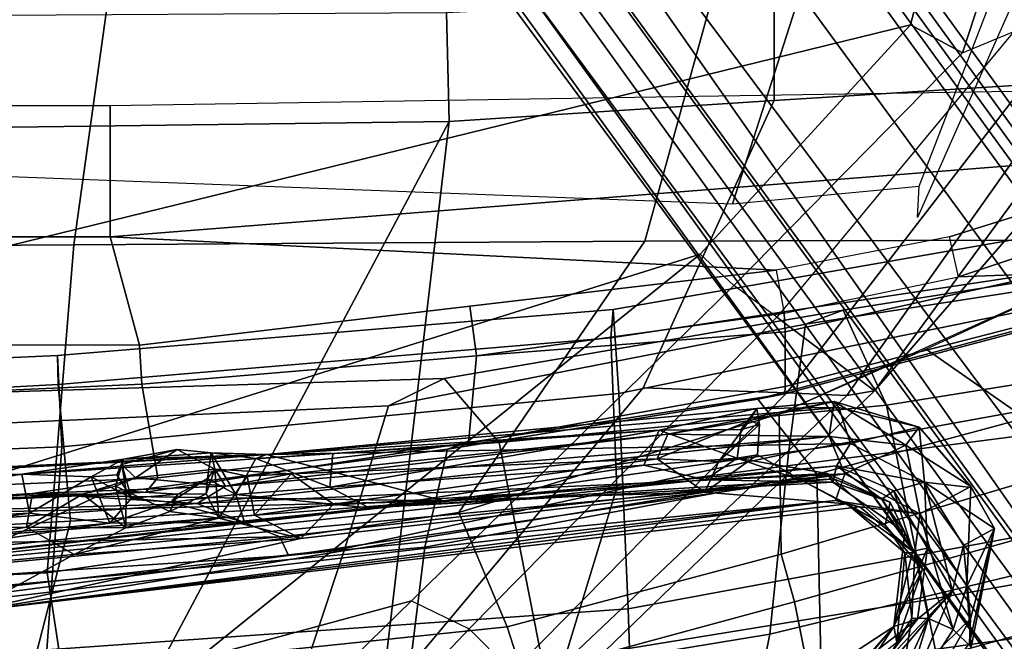
# Model space of a CAD drawing. Units: inches. Extents: x -2 to 180, y -6 to 122.
# Drawn here: x 27 to 29, y 15 to 17 of the extents above; entities that cross this region are included whole.
import ezdxf

# ---------------------------------------------------------------- set-up
doc = ezdxf.new("R2010")
doc.units = ezdxf.units.IN
doc.header["$MEASUREMENT"] = 0
for name, color, linetype in [('SEAT-BACK', 5, 'Continuous'), ('SEAT-BASE', 5, 'Continuous'), ('SEAT-FABRIC', 5, 'Continuous'), ('SEAT-FRAME', 5, 'Continuous'), ('SEAT-LUMBAR', 5, 'Continuous')]:
    doc.layers.add(name, color=color, linetype=linetype)

# ---------------------------------------------------------------- blocks, each defined once
blk = doc.blocks.new('1sayl_suspmidbck_arms_1t')
at = {"layer": 'SEAT-BACK'}
for points in [[(-6.547, -1.5227, 23.6633), (-6.6301, 0, 23.7047), (-7.1192, 0, 25.5204), (-7.1031, -1.3788, 25.6435)], [(-6.8893, -1.4598, 17.887), (-6.8996, 0, 17.9407), (-6.408, -0.0001, 19.0084), (-6.3493, -1.4996, 19.0682)], [(-6.1837, -1.4897, 21.9472), (-6.2625, 0, 22.0612), (-6.6301, 0, 23.7047), (-6.547, -1.5227, 23.6633)], [(-6.3493, -1.4996, 19.0682), (-6.408, -0.0001, 19.0084), (-6.1743, 0, 20.3724), (-6.1067, -1.4878, 20.3594)], [(-6.1067, -1.4878, 20.3594), (-6.1743, 0, 20.3724), (-6.2625, 0, 22.0612), (-6.1837, -1.4897, 21.9472)], [(-6.338, -2.6641, 19.0524), (-6.4447, -1.0716, 19.0816), (-6.9817, -1.0793, 17.9231), (-6.9236, -2.7787, 17.9511)], [(-6.2406, -2.3691, 21.8354), (-6.6204, -2.2528, 23.5524), (-6.7434, -1.1577, 23.6762), (-6.2989, -1.0639, 21.9577)], [(-6.338, -2.6641, 19.0524), (-6.1673, -2.5174, 20.3064), (-6.2118, -1.0655, 20.3656), (-6.4447, -1.0716, 19.0816)], [(-6.2406, -2.3691, 21.8354), (-6.2989, -1.0639, 21.9577), (-6.2118, -1.0655, 20.3656), (-6.1673, -2.5174, 20.3064)], [(-7.0583, -2.1078, 25.1012), (-7.0882, -1.179, 25.2407), (-6.7434, -1.1577, 23.6762), (-6.6204, -2.2528, 23.5524)], [(-7.7306, -1.3819, 16.7128), (-6.8893, -1.4598, 17.887), (-6.7802, -3.0069, 17.8719), (-7.5926, -3.0348, 16.7213)], [(-6.547, -1.5227, 23.6633), (-7.1031, -1.3788, 25.6435), (-7.0305, -2.802, 25.796), (-6.4584, -2.9769, 23.8346)], [(-6.8893, -1.4598, 17.887), (-6.3493, -1.4996, 19.0682), (-6.2072, -2.9826, 19.148), (-6.7802, -3.0069, 17.8719)], [(-6.1837, -1.4897, 21.9472), (-6.547, -1.5227, 23.6633), (-6.4584, -2.9769, 23.8346), (-6.0592, -2.9609, 21.9389)], [(-6.3493, -1.4996, 19.0682), (-6.1067, -1.4878, 20.3594), (-5.9846, -2.9668, 20.4061), (-6.2072, -2.9826, 19.148)], [(-6.1067, -1.4878, 20.3594), (-6.1837, -1.4897, 21.9472), (-6.0592, -2.9609, 21.9389), (-5.9846, -2.9668, 20.4061)], [(-7.0583, -2.1078, 25.1012), (-6.8481, -3.384, 24.7926), (-7.1893, -3.3157, 26.3415), (-7.5121, -2.0673, 26.6242)], [(-7.0583, -2.1078, 25.1012), (-6.6204, -2.2528, 23.5524), (-6.3665, -3.4338, 23.3391), (-6.8481, -3.384, 24.7926)], [(-6.2406, -2.3691, 21.8354), (-6.0233, -3.4793, 21.6585), (-6.3665, -3.4338, 23.3391), (-6.6204, -2.2528, 23.5524)], [(-6.2406, -2.3691, 21.8354), (-6.1673, -2.5174, 20.3064), (-5.9862, -3.5797, 20.2294), (-6.0233, -3.4793, 21.6585)], [(-6.338, -2.6641, 19.0524), (-6.239, -3.6947, 19.0127), (-5.9862, -3.5797, 20.2294), (-6.1673, -2.5174, 20.3064)], [(-6.338, -2.6641, 19.0524), (-6.9236, -2.7787, 17.9511), (-6.7574, -3.7982, 17.9229), (-6.239, -3.6947, 19.0127)], [(-7.1562, -4.2118, 26.8103), (-6.8067, -4.4084, 25.783), (-7.0305, -2.802, 25.796), (-7.3234, -2.7108, 26.7404)], [(-7.72, -2.7905, 16.8169), (-7.527, -3.9516, 16.8343), (-6.7574, -3.7982, 17.9229), (-6.9236, -2.7787, 17.9511)], [(-6.2633, -4.4895, 23.9717), (-6.4584, -2.9769, 23.8346), (-7.0305, -2.802, 25.796), (-6.8067, -4.4084, 25.783)], [(-5.8112, -4.6121, 22.0401), (-6.0592, -2.9609, 21.9389), (-6.4584, -2.9769, 23.8346), (-6.2633, -4.4895, 23.9717)], [(-5.6877, -4.6671, 20.5285), (-5.9846, -2.9668, 20.4061), (-6.0592, -2.9609, 21.9389), (-5.8112, -4.6121, 22.0401)], [(-6.473, -4.6698, 17.981), (-6.7802, -3.0069, 17.8719), (-6.2072, -2.9826, 19.148), (-5.8697, -4.6378, 19.3581)], [(-5.8697, -4.6378, 19.3581), (-6.2072, -2.9826, 19.148), (-5.9846, -2.9668, 20.4061), (-5.6877, -4.6671, 20.5285)], [(-7.2562, -4.8056, 16.7516), (-7.5926, -3.0348, 16.7213), (-6.7802, -3.0069, 17.8719), (-6.473, -4.6698, 17.981)], [(-7.1893, -3.3157, 26.3415), (-6.8481, -3.384, 24.7926), (-6.4753, -4.9293, 24.4446), (-6.9006, -4.6839, 25.984)], [(-6.8481, -3.384, 24.7926), (-6.3665, -3.4338, 23.3391), (-6.0795, -5.0113, 22.9913), (-6.4753, -4.9293, 24.4446)], [(-6.0233, -3.4793, 21.6585), (-5.7783, -5.0629, 21.4573), (-6.0795, -5.0113, 22.9913), (-6.3665, -3.4338, 23.3391)], [(-6.0233, -3.4793, 21.6585), (-5.9862, -3.5797, 20.2294), (-5.7468, -5.0903, 20.0819), (-5.7783, -5.0629, 21.4573)], [(-5.9862, -3.5797, 20.2294), (-6.239, -3.6947, 19.0127), (-6.0082, -5.1334, 18.9682), (-5.7468, -5.0903, 20.0819)], [(-6.7574, -3.7982, 17.9229), (-6.5077, -5.2038, 17.9194), (-6.0082, -5.1334, 18.9682), (-6.239, -3.6947, 19.0127)], [(-6.7574, -3.7982, 17.9229), (-7.527, -3.9516, 16.8343), (-7.2205, -5.2796, 16.8563), (-6.5077, -5.2038, 17.9194)]]:
    blk.add_3dface(points, dxfattribs=at)
at = {"layer": 'SEAT-BASE'}
for points in [[(-8.966, -5.4945, 4.1197), (-1.9206, -0.2973, 6.4002), (-1.791, -0.2705, 6.0974), (-8.9097, -5.5273, 3.9962)], [(-8.8406, -5.5953, 3.9214), (-8.9097, -5.5273, 3.9962), (-1.791, -0.2705, 6.0974), (-1.6628, -0.3513, 5.9333)], [(-8.966, -5.4945, 4.1197), (-9.0193, -5.5001, 4.308), (-2.0053, -0.4149, 6.7636), (-1.9206, -0.2973, 6.4002)], [(-8.8406, -5.5953, 3.9214), (-1.6628, -0.3513, 5.9333), (-1.6127, -0.4028, 5.9064), (-8.8012, -5.6323, 3.9258)], [(-9.0162, -5.5395, 4.4355), (-2.017, -0.4882, 6.9061), (-2.0053, -0.4149, 6.7636), (-9.0193, -5.5001, 4.308)], [(-1.6127, -0.4028, 5.9064), (-1.487, -0.5117, 5.915), (-8.8012, -5.6323, 3.9258), (-1.6127, -0.4028, 5.9064)], [(-9.0162, -5.5395, 4.4355), (-8.9911, -5.6163, 4.5522), (-2.0071, -0.583, 7.0284), (-2.017, -0.4882, 6.9061)], [(-1.487, -0.5117, 5.915), (-1.0549, -0.6891, 5.9789), (-8.2044, -5.8891, 4.0182), (-8.8012, -5.6323, 3.9258)], [(-8.9243, -5.7463, 4.6671), (-1.9778, -0.6656, 7.0948), (-2.0071, -0.583, 7.0284), (-8.9911, -5.6163, 4.5522)], [(-8.9243, -5.7463, 4.6671), (-8.8248, -5.913, 4.7361), (-1.9335, -0.7693, 7.1618), (-1.9778, -0.6656, 7.0948)], [(-8.1797, -5.9101, 3.9883), (-8.2044, -5.8891, 4.0182), (-1.0549, -0.6891, 5.9789), (-1.0302, -0.7101, 5.949)], [(-1.0302, -0.7101, 5.949), (-0.9937, -0.7603, 5.949), (-8.1485, -5.9531, 3.9883), (-8.1797, -5.9101, 3.9883)], [(-8.7151, -6.0813, 4.7875), (-1.7934, -1.0111, 7.2363), (-1.9335, -0.7693, 7.1618), (-8.8248, -5.913, 4.7361)], [(-0.9814, -0.7903, 5.9789), (-8.1362, -5.983, 4.0182), (-8.1485, -5.9531, 3.9883), (-0.9937, -0.7603, 5.949)], [(-8.1362, -5.983, 4.0182), (-0.9814, -0.7903, 5.9789), (-0.9462, -1.2561, 5.915), (-8.0763, -6.63, 3.9258)], [(-8.7151, -6.0813, 4.7875), (-8.5981, -6.2469, 4.8004), (-1.6626, -1.208, 7.2625), (-1.7934, -1.0111, 7.2363)], [(-1.6626, -1.208, 7.2625), (-8.5981, -6.2469, 4.8004), (-8.4768, -6.4093, 4.7875), (-1.5158, -1.3932, 7.2363)], [(-8.0763, -6.63, 3.9258), (-0.9462, -1.2561, 5.915), (-0.8814, -1.4093, 5.9064)], [(-1.3291, -1.6011, 7.1618), (-1.5158, -1.3932, 7.2363), (-8.4768, -6.4093, 4.7875), (-8.3506, -6.5656, 4.7361)], [(-0.8814, -1.4093, 5.9064), (-0.8479, -1.4729, 5.9333), (-8.0534, -6.6788, 3.9214), (-8.0763, -6.63, 3.9258)], [(-0.8108, -1.6198, 6.0974), (-8.01, -6.7656, 3.9962), (-8.0534, -6.6788, 3.9214), (-0.8479, -1.4729, 5.9333)], [(-1.3291, -1.6011, 7.1618), (-8.3506, -6.5656, 4.7361), (-8.2228, -6.7118, 4.6671), (-1.2442, -1.6753, 7.0948)], [(-0.8108, -1.6198, 6.0974), (-0.8762, -1.7347, 6.4002), (-7.9962, -6.8292, 4.1197), (-8.01, -6.7656, 3.9962)], [(-1.1747, -1.7287, 7.0284), (-1.2442, -1.6753, 7.0948), (-8.2228, -6.7118, 4.6671), (-8.1199, -6.8155, 4.5522)], [(-1.1747, -1.7287, 7.0284), (-8.1199, -6.8155, 4.5522), (-8.0546, -6.8632, 4.4355), (-1.0876, -1.7674, 6.9061)], [(-1.0143, -1.7789, 6.7636), (-8.018, -6.8783, 4.308), (-7.9962, -6.8292, 4.1197), (-0.8762, -1.7347, 6.4002)], [(-1.0143, -1.7789, 6.7636), (-1.0876, -1.7674, 6.9061), (-8.0546, -6.8632, 4.4355), (-8.018, -6.8783, 4.308)]]:
    blk.add_3dface(points, dxfattribs=at)
at = {"layer": 'SEAT-FABRIC'}
for points in [[(-6.7572, 0, 16.4269), (-7.0448, 0, 16.2827), (-6.9519, -1.5011, 16.3377), (-6.6848, -1.4604, 16.4832)], [(-6.7748, 0, 15.3564), (-6.5504, 0, 15.3539), (-6.477, -1.6027, 15.3943), (-6.7481, -1.0223, 15.3479)], [(-5.8223, 0, 16.6254), (-6.7572, 0, 16.4269), (-6.6848, -1.4604, 16.4832), (-5.8125, -1.5318, 16.706)], [(-5.8125, -1.5318, 16.706), (-4.8185, -1.6704, 16.9013), (-4.8274, 0, 16.8145), (-5.8223, 0, 16.6254)], [(-7.1741, -2.397, 15.7739), (-7.272, -1.1682, 15.7063), (-6.7481, -1.0223, 15.3479), (-6.6162, -2.4661, 15.4357)], [(-6.6162, -2.4661, 15.4357), (-6.7481, -1.0223, 15.3479), (-6.477, -1.6027, 15.3943), (-6.3558, -2.5259, 15.4618)], [(-7.1203, -1.4257, 16.2111), (-6.9581, -2.7269, 16.3448), (-6.8287, -2.6854, 16.4559), (-6.9519, -1.5011, 16.3377)], [(-6.524, -2.5561, 16.6253), (-6.6848, -1.4604, 16.4832), (-6.9519, -1.5011, 16.3377), (-6.8287, -2.6854, 16.4559)], [(-5.8022, -3.0514, 16.8946), (-5.8125, -1.5318, 16.706), (-6.6848, -1.4604, 16.4832), (-6.524, -2.5561, 16.6253)], [(-5.8022, -3.0514, 16.8946), (-4.8137, -3.3248, 17.1404), (-4.8185, -1.6704, 16.9013), (-5.8125, -1.5318, 16.706)], [(-6.4223, -3.509, 15.5638), (-6.994, -3.522, 15.9366), (-7.1741, -2.397, 15.7739), (-6.6162, -2.4661, 15.4357)], [(-6.6162, -2.4661, 15.4357), (-6.3558, -2.5259, 15.4618), (-6.2227, -3.352, 15.5358), (-6.4223, -3.509, 15.5638)], [(-6.9581, -2.7269, 16.3448), (-7.2087, -2.5673, 15.9755), (-7.0466, -3.5069, 16.106), (-6.762, -3.4502, 16.5067)], [(-6.524, -2.5561, 16.6253), (-6.8287, -2.6854, 16.4559), (-6.6348, -3.4147, 16.632), (-6.262, -3.409, 16.8299)], [(-5.8022, -3.0514, 16.8946), (-6.524, -2.5561, 16.6253), (-6.262, -3.409, 16.8299), (-5.7986, -4.4328, 17.1607)], [(-6.762, -3.4502, 16.5067), (-6.6348, -3.4147, 16.632), (-6.8287, -2.6854, 16.4559), (-6.9581, -2.7269, 16.3448)], [(-4.8128, -4.9576, 17.499), (-4.8137, -3.3248, 17.1404), (-5.8022, -3.0514, 16.8946), (-5.7986, -4.4328, 17.1607)], [(-6.1763, -4.4228, 15.7121), (-6.4223, -3.509, 15.5638), (-6.2227, -3.352, 15.5358), (-6.0008, -4.1842, 15.6561)], [(-6.762, -3.4502, 16.5067), (-6.5111, -4.3437, 16.7065), (-6.3922, -4.2342, 16.8279), (-6.6348, -3.4147, 16.632)], [(-6.09, -3.8005, 16.9543), (-6.262, -3.409, 16.8299), (-6.6348, -3.4147, 16.632), (-6.3922, -4.2342, 16.8279)], [(-6.762, -3.4502, 16.5067), (-7.0466, -3.5069, 16.106), (-6.7476, -4.5248, 16.3348), (-6.5111, -4.3437, 16.7065)], [(-6.7745, -4.5586, 16.2311), (-6.7476, -4.5248, 16.3348), (-7.0466, -3.5069, 16.106), (-7.0432, -3.5194, 16.0134)], [(-6.1763, -4.4228, 15.7121), (-6.7097, -4.5573, 16.1469), (-6.994, -3.522, 15.9366), (-6.4223, -3.509, 15.5638)], [(-6.7745, -4.5586, 16.2311), (-7.0432, -3.5194, 16.0134), (-6.994, -3.522, 15.9366), (-6.7097, -4.5573, 16.1469)], [(-5.9281, -4.9162, 17.1725), (-5.7986, -4.4328, 17.1607), (-6.09, -3.8005, 16.9543), (-6.3922, -4.2342, 16.8279)]]:
    blk.add_3dface(points, dxfattribs=at)
at = {"layer": 'SEAT-FRAME'}
for points in [[(-7.1464, 0, 12.0978), (-5.5166, 0, 11.7224), (-5.4836, -2.5309, 11.7281), (-7.2865, -1.5715, 12.1541)], [(-5.8368, -3.1992, 13.8267), (-5.227, -3.7584, 13.9217), (-6.1473, 0, 13.7877), (-6.8388, 0, 13.7655)], [(-6.5409, 0, 15.2152), (-6.4704, -1.7228, 15.249), (-6.477, -1.6027, 15.3943), (-6.5504, 0, 15.3539)], [(-6.4704, -1.7228, 15.249), (-6.5409, 0, 15.2152), (-6.5102, 0, 15.1581), (-6.4316, -1.755, 15.206)], [(-6.2602, 0, 15.0212), (-6.0786, 0, 14.9764), (-6.0793, -1.7066, 14.9764), (-6.1831, -1.7129, 15.0161)], [(-4.4666, -3.9584, 14.0666), (-4.8868, 0, 13.988), (-6.1473, 0, 13.7877), (-5.227, -3.7584, 13.9217)], [(-6.0786, 0, 14.9764), (-5.7906, 0, 14.9764), (-5.7906, -1.6279, 14.9764), (-6.0793, -1.7066, 14.9764)], [(-5.4412, 0, 14.959), (-5.4412, -1.6279, 14.959), (-5.7906, -1.6279, 14.9764), (-5.7906, 0, 14.9764)], [(-2.9133, 0, 11.8446), (-5.579, 0, 11.9938), (-5.7028, -3.2846, 12.0256), (-4.6093, -3.6362, 11.8856)], [(-5.4836, -2.5309, 11.7281), (-5.5166, 0, 11.7224), (-5.2087, 0, 11.6004), (-5.1938, -2.5238, 11.6126)], [(-6.8388, 0, 13.7655), (-7.6406, -1.3587, 13.7657), (-6.9137, -1.8613, 13.7653), (-5.8368, -3.1992, 13.8267)], [(-6.2602, 0, 15.0212), (-6.1831, -1.7129, 15.0161), (-6.4316, -1.755, 15.206), (-6.5102, 0, 15.1581)], [(-5.4836, -2.5309, 11.7281), (-7.0262, -2.3498, 12.1432), (-7.2865, -1.5715, 12.1541)], [(-6.3389, -2.5774, 15.3202), (-6.3558, -2.5259, 15.4618), (-6.477, -1.6027, 15.3943), (-6.4704, -1.7228, 15.249)], [(-5.9756, -2.5854, 14.9764), (-6.0793, -1.7066, 14.9764), (-5.7906, -1.6279, 14.9764), (-5.8793, -3.4011, 14.9764)], [(-5.7906, -3.8622, 14.9764), (-5.8793, -3.4011, 14.9764), (-5.7906, -1.6279, 14.9764), (-5.5548, -4.6184, 14.9674)], [(-5.3907, -4.8126, 14.9488), (-5.5548, -4.6184, 14.9674), (-5.7906, -1.6279, 14.9764), (-5.4412, -1.6279, 14.959)], [(-6.4704, -1.7228, 15.249), (-6.4316, -1.755, 15.206), (-6.3401, -2.5825, 15.2588), (-6.3389, -2.5774, 15.3202)], [(-6.1075, -2.6035, 15.0316), (-6.3401, -2.5825, 15.2588), (-6.4316, -1.755, 15.206), (-6.1831, -1.7129, 15.0161)], [(-6.1075, -2.6035, 15.0316), (-6.1831, -1.7129, 15.0161), (-6.0793, -1.7066, 14.9764), (-5.9756, -2.5854, 14.9764)], [(-7.0904, -2.0917, 13.7129), (-6.7592, -2.4303, 13.7321), (-6.9137, -1.8613, 13.7653), (-7.0904, -2.0917, 13.7129)], [(-6.7592, -2.4303, 13.7321), (-5.9204, -3.2881, 13.7806), (-5.8368, -3.1992, 13.8267), (-6.9137, -1.8613, 13.7653)], [(-7.8859, -1.9764, 12.8642), (-7.042, -2.7906, 12.5511), (-6.8335, -2.5838, 13.513), (-7.2153, -2.2234, 13.4981)], [(-6.8335, -2.5838, 13.513), (-7.2153, -2.2234, 13.4981), (-7.0904, -2.0917, 13.7129), (-6.7592, -2.4303, 13.7321)], [(-7.0262, -2.3498, 12.1432), (-6.1928, -3.0473, 11.8938), (-6.2055, -3.4294, 12.0089), (-7.0292, -2.6195, 12.2728)], [(-5.4836, -2.5309, 11.7281), (-5.4282, -3.3957, 11.7452), (-6.1928, -3.0473, 11.8938), (-7.0262, -2.3498, 12.1432)], [(-6.7592, -2.4303, 13.7321), (-6.8335, -2.5838, 13.513), (-6.0046, -3.4029, 13.5847), (-5.9204, -3.2881, 13.7806)], [(-6.3389, -2.5774, 15.3202), (-6.2086, -3.4239, 15.3908), (-6.2227, -3.352, 15.5358), (-6.3558, -2.5259, 15.4618)], [(-5.4282, -3.3957, 11.7452), (-5.4836, -2.5309, 11.7281), (-5.1938, -2.5238, 11.6126), (-5.1496, -3.3959, 11.6155)], [(-6.2006, -3.663, 12.3186), (-6.0046, -3.4029, 13.5847), (-6.8335, -2.5838, 13.513), (-7.042, -2.7906, 12.5511)], [(-6.2086, -3.4239, 15.3908), (-6.3389, -2.5774, 15.3202), (-6.3401, -2.5825, 15.2588), (-6.1887, -3.4252, 15.3448)], [(-6.1075, -2.6035, 15.0316), (-6.0436, -3.4253, 15.1377), (-6.1887, -3.4252, 15.3448), (-6.3401, -2.5825, 15.2588)], [(-6.1075, -2.6035, 15.0316), (-5.9756, -2.5854, 14.9764), (-5.8793, -3.4011, 14.9764), (-5.9938, -3.4228, 15.0457)], [(-6.2126, -3.5893, 12.1305), (-7.0316, -2.7242, 12.3845), (-7.0292, -2.6195, 12.2728), (-6.2055, -3.4294, 12.0089)], [(-6.1075, -2.6035, 15.0316), (-5.9938, -3.4228, 15.0457), (-6.0436, -3.4253, 15.1377)], [(-7.0316, -2.7242, 12.3845), (-6.2126, -3.5893, 12.1305), (-6.2006, -3.663, 12.3186), (-7.042, -2.7906, 12.5511)], [(-5.4282, -3.3957, 11.7452), (-5.3868, -4.0619, 11.8719), (-6.2055, -3.4294, 12.0089), (-6.1928, -3.0473, 11.8938)], [(-5.227, -3.7584, 13.9217), (-5.8368, -3.1992, 13.8267), (-5.9204, -3.2881, 13.7806), (-5.3013, -3.8974, 13.8272)], [(-5.9204, -3.2881, 13.7806), (-5.3013, -3.8974, 13.8272), (-5.2442, -4.0341, 13.6935), (-6.0046, -3.4029, 13.5847)], [(-4.6093, -3.6362, 11.8856), (-5.7028, -3.2846, 12.0256), (-5.6562, -3.7816, 12.1513), (-4.5964, -4.1916, 12.0147)], [(-5.9976, -4.2189, 15.5094), (-6.0008, -4.1842, 15.6561), (-6.2227, -3.352, 15.5358), (-6.2086, -3.4239, 15.3908)], [(-6.2006, -3.663, 12.3186), (-5.7097, -4.0897, 12.2168), (-5.2442, -4.0341, 13.6935), (-6.0046, -3.4029, 13.5847)], [(-5.8793, -3.4011, 14.9764), (-5.9938, -3.4228, 15.0457), (-5.897, -3.8862, 15.0444), (-5.7906, -3.8622, 14.9764)], [(-5.4282, -3.3957, 11.7452), (-5.1496, -3.3959, 11.6155), (-5.0807, -4.2127, 11.6928), (-5.3868, -4.0619, 11.8719)], [(-6.2126, -3.5893, 12.1305), (-6.2055, -3.4294, 12.0089), (-5.3868, -4.0619, 11.8719), (-5.3589, -4.1941, 11.9722)], [(-6.2086, -3.4239, 15.3908), (-6.1887, -3.4252, 15.3448), (-5.9962, -4.1728, 15.4555), (-5.9976, -4.2189, 15.5094)], [(-5.8886, -4.1267, 15.2394), (-5.9962, -4.1728, 15.4555), (-6.1887, -3.4252, 15.3448), (-6.0436, -3.4253, 15.1377)], [(-5.897, -3.8862, 15.0444), (-5.8886, -4.1267, 15.2394), (-6.0436, -3.4253, 15.1377), (-5.9938, -3.4228, 15.0457)], [(-5.3589, -4.1941, 11.9722), (-5.3143, -4.312, 12.0842), (-6.2006, -3.663, 12.3186), (-6.2126, -3.5893, 12.1305)], [(-5.7097, -4.0897, 12.2168), (-5.7097, -4.0897, 12.2168), (-6.2006, -3.663, 12.3186), (-5.3143, -4.312, 12.0842)], [(-4.4778, -4.1669, 13.9952), (-4.4666, -3.9584, 14.0666), (-5.227, -3.7584, 13.9217), (-5.3013, -3.8974, 13.8272)], [(-5.6562, -3.7816, 12.1513), (-4.5964, -4.1916, 12.0147), (-4.7732, -4.2054, 12.1465), (-5.7398, -3.7777, 12.275)], [(-5.897, -3.8862, 15.0444), (-5.7906, -3.8622, 14.9764), (-5.5548, -4.6184, 14.9674), (-5.6225, -4.7126, 15.0521)], [(-5.897, -3.8862, 15.0444), (-5.6225, -4.7126, 15.0521), (-5.6374, -4.862, 15.3944), (-5.8886, -4.1267, 15.2394)], [(-4.4778, -4.1669, 13.9952), (-5.3013, -3.8974, 13.8272), (-5.2442, -4.0341, 13.6935), (-4.4537, -4.2747, 13.8034)]]:
    blk.add_3dface(points, dxfattribs=at)
at = {"layer": 'SEAT-LUMBAR'}
for points in [[(-6.5887, -2.0803, 22.9458), (-6.6276, -0.1281, 23.101), (-6.7618, -0.2441, 23.4225)], [(-6.5005, -1.8602, 22.5745), (-6.5488, -0.1664, 22.7243), (-6.6276, -0.1281, 23.101)], [(-6.5005, -1.8602, 22.5745), (-6.6276, -0.1281, 23.101), (-6.5887, -2.0803, 22.9458)], [(-6.4932, -2.5157, 19.7108), (-6.5513, -0.1382, 19.4269), (-6.4607, -0.1166, 20.0206)], [(-6.3695, -2.044, 20.4942), (-6.4932, -2.5157, 19.7108), (-6.4607, -0.1166, 20.0206)], [(-6.4511, -0.4856, 20.2126), (-6.3695, -2.044, 20.4942), (-6.4607, -0.1166, 20.0206)], [(-6.6541, -0.411, 19.2247), (-6.5513, -0.1382, 19.4269), (-6.4932, -2.5157, 19.7108)], [(-6.5005, -1.8602, 22.5745), (-6.474, -1.4215, 22.2521), (-6.5488, -0.1664, 22.7243)], [(-6.5488, -0.1664, 22.7243), (-6.474, -1.4215, 22.2521), (-6.5339, -0.4562, 22.498)], [(-6.8645, -0.3616, 23.5016), (-6.6385, -2.1031, 23.0753), (-6.7618, -0.2441, 23.4225)], [(-6.5887, -2.0803, 22.9458), (-6.7618, -0.2441, 23.4225), (-6.6385, -2.1031, 23.0753)], [(-6.6385, -2.1031, 23.0753), (-6.8645, -0.3616, 23.5016), (-6.4924, -3.5588, 22.7685)], [(-6.7872, -1.253, 23.2517), (-6.4924, -3.5588, 22.7685), (-6.8645, -0.3616, 23.5016)], [(-6.7214, -0.4853, 19.2474), (-6.7111, -0.3571, 19.1938), (-6.4932, -2.5157, 19.7108)], [(-6.6541, -0.411, 19.2247), (-6.4932, -2.5157, 19.7108), (-6.7111, -0.3571, 19.1938)], [(-6.5339, -0.4562, 22.498), (-6.474, -1.4215, 22.2521), (-6.5784, -0.5936, 22.4383)], [(-6.6361, -1.5325, 22.3278), (-6.7872, -1.253, 23.2517), (-6.731, -0.4821, 22.5478)], [(-6.5784, -0.5936, 22.4383), (-6.5633, -1.4059, 22.2719), (-6.731, -0.4821, 22.5478)], [(-6.6361, -1.5325, 22.3278), (-6.731, -0.4821, 22.5478), (-6.5633, -1.4059, 22.2719)], [(-6.5119, -2.3177, 20.5346), (-6.7214, -0.4853, 19.2474), (-6.4348, -3.5544, 20.4136)], [(-6.5527, -1.6271, 20.4654), (-6.647, -0.6071, 20.1271), (-6.7214, -0.4853, 19.2474)], [(-6.4003, -3.562, 19.9525), (-6.4348, -3.5544, 20.4136), (-6.7214, -0.4853, 19.2474)], [(-6.5527, -1.6271, 20.4654), (-6.7214, -0.4853, 19.2474), (-6.5496, -1.9857, 20.4167)], [(-6.4932, -2.5157, 19.7108), (-6.4003, -3.562, 19.9525), (-6.7214, -0.4853, 19.2474)], [(-6.5496, -1.9857, 20.4167), (-6.7214, -0.4853, 19.2474), (-6.5119, -2.3177, 20.5346)], [(-6.647, -0.6071, 20.1271), (-6.5258, -1.4137, 20.4292), (-6.5725, -0.4907, 20.2413)], [(-6.4218, -1.3929, 20.4605), (-6.5725, -0.4907, 20.2413), (-6.5258, -1.4137, 20.4292)], [(-6.5725, -0.4907, 20.2413), (-6.4218, -1.3929, 20.4605), (-6.4904, -0.5053, 20.2674)], [(-6.4904, -0.5053, 20.2674), (-6.4218, -1.3929, 20.4605), (-6.4511, -0.4856, 20.2126)], [(-6.3695, -2.044, 20.4942), (-6.4511, -0.4856, 20.2126), (-6.4218, -1.3929, 20.4605)], [(-6.5633, -1.4059, 22.2719), (-6.5784, -0.5936, 22.4383), (-6.474, -1.4215, 22.2521)], [(-6.5258, -1.4137, 20.4292), (-6.647, -0.6071, 20.1271), (-6.5527, -1.6271, 20.4654)], [(-6.7872, -1.253, 23.2517), (-6.4705, -3.211, 21.8396), (-6.5015, -3.5889, 22.2786)], [(-6.4705, -3.211, 21.8396), (-6.7872, -1.253, 23.2517), (-6.593, -2.1357, 22.2313)], [(-6.6361, -1.5325, 22.3278), (-6.593, -2.1357, 22.2313), (-6.7872, -1.253, 23.2517)], [(-6.5015, -3.5889, 22.2786), (-6.5088, -3.6234, 22.7605), (-6.7872, -1.253, 23.2517)], [(-6.4924, -3.5588, 22.7685), (-6.7872, -1.253, 23.2517), (-6.5088, -3.6234, 22.7605)], [(-6.5647, -1.6697, 22.0958), (-6.6361, -1.5325, 22.3278), (-6.5633, -1.4059, 22.2719)], [(-6.5633, -1.4059, 22.2719), (-6.4754, -1.5543, 22.17), (-6.5647, -1.6697, 22.0958)], [(-6.5633, -1.4059, 22.2719), (-6.474, -1.4215, 22.2521), (-6.4754, -1.5543, 22.17)], [(-6.5258, -1.4137, 20.4292), (-6.5527, -1.6271, 20.4654), (-6.4292, -1.5781, 20.5834)], [(-6.4292, -1.5781, 20.5834), (-6.4218, -1.3929, 20.4605), (-6.5258, -1.4137, 20.4292)], [(-6.3827, -1.6642, 20.6231), (-6.4218, -1.3929, 20.4605), (-6.4292, -1.5781, 20.5834)], [(-6.3695, -2.044, 20.4942), (-6.4218, -1.3929, 20.4605), (-6.3827, -1.6642, 20.6231)], [(-6.5005, -1.8602, 22.5745), (-6.454, -1.9355, 22.3272), (-6.474, -1.4215, 22.2521)], [(-6.474, -1.4215, 22.2521), (-6.4319, -1.6956, 22.1025), (-6.4754, -1.5543, 22.17)], [(-6.474, -1.4215, 22.2521), (-6.454, -1.9355, 22.3272), (-6.4319, -1.6956, 22.1025)], [(-6.6361, -1.5325, 22.3278), (-6.539, -1.9178, 22.0127), (-6.593, -2.1357, 22.2313)], [(-6.6361, -1.5325, 22.3278), (-6.5647, -1.6697, 22.0958), (-6.539, -1.9178, 22.0127)], [(-6.4542, -1.6426, 22.0171), (-6.5647, -1.6697, 22.0958), (-6.4754, -1.5543, 22.17)], [(-6.4319, -1.6956, 22.1025), (-6.4542, -1.6426, 22.0171), (-6.4754, -1.5543, 22.17)], [(-6.486, -1.6851, 20.7777), (-6.4292, -1.5781, 20.5834), (-6.5527, -1.6271, 20.4654)], [(-6.4292, -1.5781, 20.5834), (-6.486, -1.6851, 20.7777), (-6.4238, -1.6461, 20.7554)], [(-6.3827, -1.6642, 20.6231), (-6.4292, -1.5781, 20.5834), (-6.4238, -1.6461, 20.7554)], [(-6.4673, -1.6711, 21.6612), (-6.5647, -1.6697, 22.0958), (-6.4542, -1.6426, 22.0171)], [(-6.4967, -1.7887, 20.8925), (-6.5527, -1.6271, 20.4654), (-6.5496, -1.9857, 20.4167)], [(-6.4967, -1.7887, 20.8925), (-6.486, -1.6851, 20.7777), (-6.5527, -1.6271, 20.4654)], [(-6.3963, -1.6596, 21.2943), (-6.4238, -1.6461, 20.7554), (-6.486, -1.6851, 20.7777)], [(-6.4542, -1.6426, 22.0171), (-6.3963, -1.6596, 21.2943), (-6.4673, -1.6711, 21.6612)], [(-6.3963, -1.6596, 21.2943), (-6.4542, -1.6426, 22.0171), (-6.4319, -1.6956, 22.1025)], [(-6.4238, -1.6461, 20.7554), (-6.3963, -1.6596, 21.2943), (-6.3827, -1.6642, 20.6231)], [(-6.539, -1.9178, 22.0127), (-6.5647, -1.6697, 22.0958), (-6.5219, -1.7869, 21.7656)], [(-6.4673, -1.6711, 21.6612), (-6.5219, -1.7869, 21.7656), (-6.5647, -1.6697, 22.0958)], [(-6.4757, -1.8083, 21.3197), (-6.5219, -1.7869, 21.7656), (-6.4673, -1.6711, 21.6612)], [(-6.486, -1.6851, 20.7777), (-6.4673, -1.6711, 21.6612), (-6.3963, -1.6596, 21.2943)], [(-6.486, -1.6851, 20.7777), (-6.4757, -1.8083, 21.3197), (-6.4673, -1.6711, 21.6612)], [(-6.3963, -1.6596, 21.2943), (-6.4319, -1.6956, 22.1025), (-6.3568, -1.8064, 21.3761)], [(-6.3963, -1.6596, 21.2943), (-6.3568, -1.8064, 21.3761), (-6.3827, -1.6642, 20.6231)], [(-6.3827, -1.6642, 20.6231), (-6.3651, -1.8967, 20.8138), (-6.3695, -2.044, 20.4942)], [(-6.3827, -1.6642, 20.6231), (-6.3568, -1.8064, 21.3761), (-6.3651, -1.8967, 20.8138)], [(-6.4967, -1.7887, 20.8925), (-6.4757, -1.8083, 21.3197), (-6.486, -1.6851, 20.7777)], [(-6.4085, -1.907, 21.9232), (-6.4319, -1.6956, 22.1025), (-6.454, -1.9355, 22.3272)], [(-6.4085, -1.907, 21.9232), (-6.3568, -1.8064, 21.3761), (-6.4319, -1.6956, 22.1025)], [(-6.4967, -1.7887, 20.8925), (-6.5496, -1.9857, 20.4167), (-6.4763, -1.9626, 20.6579)], [(-6.539, -1.9178, 22.0127), (-6.5219, -1.7869, 21.7656), (-6.4748, -1.8835, 21.8233)], [(-6.5219, -1.7869, 21.7656), (-6.4757, -1.8083, 21.3197), (-6.4748, -1.8835, 21.8233)], [(-6.4341, -1.8871, 20.9103), (-6.4967, -1.7887, 20.8925), (-6.4763, -1.9626, 20.6579)], [(-6.4341, -1.8871, 20.9103), (-6.4757, -1.8083, 21.3197), (-6.4967, -1.7887, 20.8925)], [(-6.4757, -1.8083, 21.3197), (-6.4341, -1.8871, 20.9103), (-6.4748, -1.8835, 21.8233)], [(-6.4085, -1.907, 21.9232), (-6.3651, -1.8967, 20.8138), (-6.3568, -1.8064, 21.3761)], [(-6.5005, -1.8602, 22.5745), (-6.5887, -2.0803, 22.9458), (-6.4215, -3.5839, 22.6033)], [(-6.5005, -1.8602, 22.5745), (-6.4215, -3.5839, 22.6033), (-6.3221, -3.5424, 22.1903)], [(-6.5005, -1.8602, 22.5745), (-6.3221, -3.5424, 22.1903), (-6.454, -1.9355, 22.3272)], [(-6.4748, -1.8835, 21.8233), (-6.4085, -1.907, 21.9232), (-6.539, -1.9178, 22.0127)], [(-6.4748, -1.8835, 21.8233), (-6.4341, -1.8871, 20.9103), (-6.4085, -1.907, 21.9232)], [(-6.4085, -1.907, 21.9232), (-6.4274, -1.9929, 22.0438), (-6.539, -1.9178, 22.0127)], [(-6.4763, -1.9626, 20.6579), (-6.3651, -1.8967, 20.8138), (-6.4341, -1.8871, 20.9103)], [(-6.3651, -1.8967, 20.8138), (-6.4763, -1.9626, 20.6579), (-6.3803, -2.0163, 20.662)], [(-6.4214, -2.1097, 22.0944), (-6.4085, -1.907, 21.9232), (-6.454, -1.9355, 22.3272)], [(-6.4085, -1.907, 21.9232), (-6.4341, -1.8871, 20.9103), (-6.3651, -1.8967, 20.8138)], [(-6.4085, -1.907, 21.9232), (-6.4214, -2.1097, 22.0944), (-6.4274, -1.9929, 22.0438)], [(-6.3695, -2.044, 20.4942), (-6.3651, -1.8967, 20.8138), (-6.3803, -2.0163, 20.662)], [(-6.539, -1.9178, 22.0127), (-6.5311, -2.0123, 22.0822), (-6.593, -2.1357, 22.2313)], [(-6.539, -1.9178, 22.0127), (-6.4274, -1.9929, 22.0438), (-6.5311, -2.0123, 22.0822)], [(-6.3161, -3.1124, 21.8455), (-6.4214, -2.1097, 22.0944), (-6.454, -1.9355, 22.3272)], [(-6.3221, -3.5424, 22.1903), (-6.3161, -3.1124, 21.8455), (-6.454, -1.9355, 22.3272)], [(-6.4763, -1.9626, 20.6579), (-6.5496, -1.9857, 20.4167), (-6.5119, -2.3177, 20.5346)], [(-6.4763, -1.9626, 20.6579), (-6.5119, -2.3177, 20.5346), (-6.4564, -2.2132, 20.6239)], [(-6.4564, -2.2132, 20.6239), (-6.3803, -2.0163, 20.662), (-6.4763, -1.9626, 20.6579)], [(-6.5311, -2.0123, 22.0822), (-6.5023, -2.2226, 22.0919), (-6.593, -2.1357, 22.2313)], [(-6.4214, -2.1097, 22.0944), (-6.5311, -2.0123, 22.0822), (-6.4274, -1.9929, 22.0438)], [(-6.5311, -2.0123, 22.0822), (-6.4214, -2.1097, 22.0944), (-6.5023, -2.2226, 22.0919)], [(-6.3676, -2.2212, 20.6472), (-6.3803, -2.0163, 20.662), (-6.4564, -2.2132, 20.6239)], [(-6.3803, -2.0163, 20.662), (-6.3676, -2.2212, 20.6472), (-6.3695, -2.044, 20.4942)], [(-6.3695, -2.044, 20.4942), (-6.3406, -3.599, 20.096), (-6.4932, -2.5157, 19.7108)], [(-6.2474, -3.3493, 21.0472), (-6.2448, -3.568, 20.7443), (-6.3695, -2.044, 20.4942)], [(-6.3049, -3.0894, 20.9154), (-6.3695, -2.044, 20.4942), (-6.3676, -2.2212, 20.6472)], [(-6.3695, -2.044, 20.4942), (-6.3049, -3.0894, 20.9154), (-6.2474, -3.3493, 21.0472)], [(-6.3695, -2.044, 20.4942), (-6.2448, -3.568, 20.7443), (-6.3406, -3.599, 20.096)], [(-6.6385, -2.1031, 23.0753), (-6.4215, -3.5839, 22.6033), (-6.5887, -2.0803, 22.9458)], [(-6.6385, -2.1031, 23.0753), (-6.4924, -3.5588, 22.7685), (-6.4215, -3.5839, 22.6033)], [(-6.3811, -3.0847, 21.8034), (-6.5023, -2.2226, 22.0919), (-6.4214, -2.1097, 22.0944)], [(-6.4214, -2.1097, 22.0944), (-6.3161, -3.1124, 21.8455), (-6.3811, -3.0847, 21.8034)], [(-6.593, -2.1357, 22.2313), (-6.5023, -2.2226, 22.0919), (-6.4705, -3.211, 21.8396)], [(-6.4564, -2.2132, 20.6239), (-6.5119, -2.3177, 20.5346), (-6.3985, -3.0486, 20.874)], [(-6.4705, -3.211, 21.8396), (-6.5023, -2.2226, 22.0919), (-6.3811, -3.0847, 21.8034)], [(-6.3985, -3.0486, 20.874), (-6.3049, -3.0894, 20.9154), (-6.4564, -2.2132, 20.6239)], [(-6.3676, -2.2212, 20.6472), (-6.4564, -2.2132, 20.6239), (-6.3049, -3.0894, 20.9154)], [(-6.5119, -2.3177, 20.5346), (-6.4432, -3.5523, 20.8586), (-6.4376, -3.2121, 20.8903)], [(-6.5119, -2.3177, 20.5346), (-6.4348, -3.5544, 20.4136), (-6.4432, -3.5523, 20.8586)], [(-6.4376, -3.2121, 20.8903), (-6.3985, -3.0486, 20.874), (-6.5119, -2.3177, 20.5346)], [(-6.4932, -2.5157, 19.7108), (-6.3406, -3.599, 20.096), (-6.4003, -3.562, 19.9525)], [(-6.4376, -3.2121, 20.8903), (-6.3799, -3.2971, 21.0809), (-6.3985, -3.0486, 20.874)], [(-6.3799, -3.2971, 21.0809), (-6.3049, -3.0894, 20.9154), (-6.3985, -3.0486, 20.874)], [(-6.3811, -3.0847, 21.8034), (-6.3886, -3.2489, 21.6784), (-6.4705, -3.211, 21.8396)], [(-6.3811, -3.0847, 21.8034), (-6.2799, -3.33, 21.6164), (-6.3886, -3.2489, 21.6784)], [(-6.2799, -3.33, 21.6164), (-6.3811, -3.0847, 21.8034), (-6.3161, -3.1124, 21.8455)], [(-6.3049, -3.0894, 20.9154), (-6.3799, -3.2971, 21.0809), (-6.303, -3.3082, 21.1433)], [(-6.3049, -3.0894, 20.9154), (-6.303, -3.3082, 21.1433), (-6.2474, -3.3493, 21.0472)], [(-6.3161, -3.1124, 21.8455), (-6.3221, -3.5424, 22.1903), (-6.2288, -3.5555, 21.3893)], [(-6.3161, -3.1124, 21.8455), (-6.2288, -3.5555, 21.3893), (-6.2799, -3.33, 21.6164)], [(-6.4705, -3.211, 21.8396), (-6.4407, -3.4729, 21.5426), (-6.5015, -3.5889, 22.2786)], [(-6.3705, -3.3518, 21.4367), (-6.4705, -3.211, 21.8396), (-6.3886, -3.2489, 21.6784)], [(-6.4705, -3.211, 21.8396), (-6.3705, -3.3518, 21.4367), (-6.4407, -3.4729, 21.5426)], [(-6.4376, -3.2121, 20.8903), (-6.4432, -3.5523, 20.8586), (-6.4207, -3.5376, 21.3134)], [(-6.4207, -3.5376, 21.3134), (-6.3799, -3.2971, 21.0809), (-6.4376, -3.2121, 20.8903)], [(-6.3886, -3.2489, 21.6784), (-6.2903, -3.3567, 21.4497), (-6.3705, -3.3518, 21.4367)], [(-6.2903, -3.3567, 21.4497), (-6.3886, -3.2489, 21.6784), (-6.2799, -3.33, 21.6164)], [(-6.4207, -3.5376, 21.3134), (-6.4407, -3.4729, 21.5426), (-6.3799, -3.2971, 21.0809)], [(-6.3799, -3.2971, 21.0809), (-6.4407, -3.4729, 21.5426), (-6.3705, -3.3518, 21.4367)], [(-6.2903, -3.3567, 21.4497), (-6.2474, -3.3493, 21.0472), (-6.303, -3.3082, 21.1433)], [(-6.2474, -3.3493, 21.0472), (-6.2903, -3.3567, 21.4497), (-6.2799, -3.33, 21.6164)], [(-6.2474, -3.3493, 21.0472), (-6.2799, -3.33, 21.6164), (-6.2288, -3.5555, 21.3893)], [(-6.2288, -3.5555, 21.3893), (-6.2448, -3.568, 20.7443), (-6.2474, -3.3493, 21.0472)], [(-6.8277, -3.7141, 20.5007), (-7.0192, -3.4217, 20.7428), (-6.9588, -3.5986, 21.0719)], [(-6.9107, -3.6436, 19.9336), (-7.0192, -3.4217, 20.7428), (-6.8277, -3.7141, 20.5007)], [(-6.5581, -3.6912, 21.9626), (-6.4407, -3.4729, 21.5426), (-6.4207, -3.5376, 21.3134)], [(-6.5015, -3.5889, 22.2786), (-6.4407, -3.4729, 21.5426), (-6.5581, -3.6912, 21.9626)], [(-6.4207, -3.5376, 21.3134), (-6.4965, -3.7046, 21.3095), (-6.5581, -3.6912, 21.9626)], [(-6.4965, -3.7046, 21.3095), (-6.4207, -3.5376, 21.3134), (-6.4432, -3.5523, 20.8586)], [(-6.5777, -3.7435, 20.7745), (-6.4965, -3.7046, 21.3095), (-6.4432, -3.5523, 20.8586)], [(-6.4432, -3.5523, 20.8586), (-6.4889, -3.6819, 20.4297), (-6.5777, -3.7435, 20.7745)], [(-6.4924, -3.5588, 22.7685), (-6.5278, -3.7837, 22.7172), (-6.4215, -3.5839, 22.6033)], [(-6.4924, -3.5588, 22.7685), (-6.5088, -3.6234, 22.7605), (-6.5278, -3.7837, 22.7172)], [(-6.4889, -3.6819, 20.4297), (-6.4432, -3.5523, 20.8586), (-6.4348, -3.5544, 20.4136)], [(-6.4003, -3.562, 19.9525), (-6.4889, -3.6819, 20.4297), (-6.4348, -3.5544, 20.4136)], [(-6.4889, -3.6819, 20.4297), (-6.4003, -3.562, 19.9525), (-6.4663, -3.7146, 19.9559)], [(-6.4663, -3.7146, 19.9559), (-6.4003, -3.562, 19.9525), (-6.4436, -3.796, 19.9995)], [(-6.3406, -3.599, 20.096), (-6.4436, -3.796, 19.9995), (-6.4003, -3.562, 19.9525)], [(-6.3221, -3.5424, 22.1903), (-6.4215, -3.5839, 22.6033), (-6.3449, -3.7462, 21.9809)], [(-6.3449, -3.7462, 21.9809), (-6.2288, -3.5555, 21.3893), (-6.3221, -3.5424, 22.1903)], [(-6.2974, -3.7819, 21.0267), (-6.2288, -3.5555, 21.3893), (-6.3449, -3.7462, 21.9809)], [(-6.2448, -3.568, 20.7443), (-6.2288, -3.5555, 21.3893), (-6.2974, -3.7819, 21.0267)], [(-6.6312, -3.77, 22.7833), (-6.5015, -3.5889, 22.2786), (-6.6314, -3.7432, 22.3046)], [(-6.5015, -3.5889, 22.2786), (-6.5581, -3.6912, 21.9626), (-6.6314, -3.7432, 22.3046)], [(-6.5015, -3.5889, 22.2786), (-6.6312, -3.77, 22.7833), (-6.5088, -3.6234, 22.7605)], [(-6.5278, -3.7837, 22.7172), (-6.3449, -3.7462, 21.9809), (-6.4215, -3.5839, 22.6033)], [(-6.2974, -3.7819, 21.0267), (-6.3406, -3.599, 20.096), (-6.2448, -3.568, 20.7443)], [(-6.8277, -3.7141, 20.5007), (-6.9588, -3.5986, 21.0719), (-6.9266, -3.6492, 21.3424)], [(-6.3406, -3.599, 20.096), (-6.2974, -3.7819, 21.0267), (-6.4436, -3.796, 19.9995)], [(-7.0228, -3.6208, 19.5839), (-6.9509, -3.6644, 19.6483), (-6.7325, -3.8705, 19.8294)], [(-6.7325, -3.8705, 19.8294), (-6.9404, -3.7821, 19.7543), (-7.0228, -3.6208, 19.5839)], [(-6.6312, -3.77, 22.7833), (-6.5278, -3.7837, 22.7172), (-6.5088, -3.6234, 22.7605)], [(-6.9107, -3.6436, 19.9336), (-6.8081, -3.7777, 19.7657), (-6.9509, -3.6644, 19.6483)], [(-6.8081, -3.7777, 19.7657), (-6.7325, -3.8705, 19.8294), (-6.9509, -3.6644, 19.6483)], [(-6.8277, -3.7141, 20.5007), (-6.9266, -3.6492, 21.3424), (-6.8693, -3.722, 21.7381)], [(-6.8277, -3.7141, 20.5007), (-6.8081, -3.7777, 19.7657), (-6.9107, -3.6436, 19.9336)], [(-6.8054, -3.7618, 22.3551), (-6.8693, -3.722, 21.7381), (-6.9575, -3.6743, 22.4574)], [(-6.9571, -3.7376, 22.9098), (-6.8054, -3.7618, 22.3551), (-6.9575, -3.6743, 22.4574)], [(-6.6752, -3.7908, 21.377), (-6.5581, -3.6912, 21.9626), (-6.4965, -3.7046, 21.3095)], [(-6.6752, -3.7908, 21.377), (-6.6314, -3.7432, 22.3046), (-6.5581, -3.6912, 21.9626)], [(-6.4663, -3.7146, 19.9559), (-6.6271, -3.765, 20.3812), (-6.4889, -3.6819, 20.4297)], [(-6.6271, -3.765, 20.3812), (-6.5777, -3.7435, 20.7745), (-6.4889, -3.6819, 20.4297)], [(-6.6752, -3.7908, 21.377), (-6.8277, -3.7141, 20.5007), (-6.8693, -3.722, 21.7381)], [(-6.8277, -3.7141, 20.5007), (-6.6752, -3.7908, 21.377), (-6.5777, -3.7435, 20.7745)], [(-6.6187, -3.8042, 19.8798), (-6.8277, -3.7141, 20.5007), (-6.6271, -3.765, 20.3812)], [(-6.8277, -3.7141, 20.5007), (-6.6187, -3.8042, 19.8798), (-6.8081, -3.7777, 19.7657)], [(-6.5777, -3.7435, 20.7745), (-6.6271, -3.765, 20.3812), (-6.8277, -3.7141, 20.5007)], [(-6.4965, -3.7046, 21.3095), (-6.5777, -3.7435, 20.7745), (-6.6752, -3.7908, 21.377)], [(-6.6271, -3.765, 20.3812), (-6.4663, -3.7146, 19.9559), (-6.6187, -3.8042, 19.8798)], [(-6.4436, -3.796, 19.9995), (-6.6187, -3.8042, 19.8798), (-6.4663, -3.7146, 19.9559)], [(-6.8356, -3.8718, 22.8639), (-6.8062, -3.8065, 22.8639), (-7.057, -3.7302, 23.0155)], [(-7.057, -3.7302, 23.0155), (-6.8822, -3.9197, 22.6977), (-6.8356, -3.8718, 22.8639)], [(-6.9571, -3.7376, 22.9098), (-7.057, -3.7302, 23.0155), (-6.8062, -3.8065, 22.8639)], [(-6.8054, -3.7618, 22.3551), (-6.9571, -3.7376, 22.9098), (-6.8062, -3.8065, 22.8639)], [(-6.8693, -3.722, 21.7381), (-6.8054, -3.7618, 22.3551), (-6.6314, -3.7432, 22.3046)], [(-6.8693, -3.722, 21.7381), (-6.6314, -3.7432, 22.3046), (-6.6752, -3.7908, 21.377)], [(-6.6314, -3.7432, 22.3046), (-6.8054, -3.7618, 22.3551), (-6.6312, -3.77, 22.7833)], [(-6.3449, -3.7462, 21.9809), (-6.5278, -3.7837, 22.7172), (-6.4554, -3.9196, 21.7315)], [(-6.4554, -3.9196, 21.7315), (-6.2974, -3.7819, 21.0267), (-6.3449, -3.7462, 21.9809)], [(-6.8062, -3.8065, 22.8639), (-6.8356, -3.8718, 22.8639), (-6.6312, -3.77, 22.7833)], [(-6.6312, -3.77, 22.7833), (-6.8356, -3.8718, 22.8639), (-6.5278, -3.7837, 22.7172)], [(-6.8062, -3.8065, 22.8639), (-6.6312, -3.77, 22.7833), (-6.8054, -3.7618, 22.3551)], [(-6.8068, -3.9185, 20.0376), (-7.0313, -3.7894, 20.2125), (-6.9404, -3.7821, 19.7543)], [(-7.0313, -3.7894, 20.2125), (-6.8068, -3.9185, 20.0376), (-6.8719, -3.9159, 21.1051)], [(-6.9404, -3.7821, 19.7543), (-6.7325, -3.8705, 19.8294), (-6.8068, -3.9185, 20.0376)], [(-6.5278, -3.7837, 22.7172), (-6.8356, -3.8718, 22.8639), (-6.7204, -3.9089, 22.7245)], [(-6.6187, -3.8042, 19.8798), (-6.7325, -3.8705, 19.8294), (-6.8081, -3.7777, 19.7657)], [(-6.6187, -3.8042, 19.8798), (-6.4436, -3.796, 19.9995), (-6.7325, -3.8705, 19.8294)], [(-6.4436, -3.796, 19.9995), (-6.6123, -3.8993, 19.9575), (-6.7325, -3.8705, 19.8294)], [(-6.5278, -3.7837, 22.7172), (-6.7204, -3.9089, 22.7245), (-6.4554, -3.9196, 21.7315)], [(-6.4436, -3.796, 19.9995), (-6.5671, -3.9826, 21.2526), (-6.6123, -3.8993, 19.9575)], [(-6.4576, -3.9201, 20.7282), (-6.5671, -3.9826, 21.2526), (-6.4436, -3.796, 19.9995)], [(-6.4576, -3.9201, 20.7282), (-6.4436, -3.796, 19.9995), (-6.2974, -3.7819, 21.0267)], [(-6.2974, -3.7819, 21.0267), (-6.4554, -3.9196, 21.7315), (-6.4576, -3.9201, 20.7282)], [(-6.8356, -3.8718, 22.8639), (-6.8822, -3.9197, 22.6977), (-6.7204, -3.9089, 22.7245)], [(-6.6123, -3.8993, 19.9575), (-6.8068, -3.9185, 20.0376), (-6.7325, -3.8705, 19.8294)], [(-6.8068, -3.9185, 20.0376), (-6.6123, -3.8993, 19.9575), (-6.5671, -3.9826, 21.2526)], [(-6.5671, -3.9826, 21.2526), (-6.7204, -3.9089, 22.7245), (-6.8822, -3.9197, 22.6977)], [(-6.5671, -3.9826, 21.2526), (-6.8822, -3.9197, 22.6977), (-6.8719, -3.9159, 21.1051)], [(-6.5671, -3.9826, 21.2526), (-6.8719, -3.9159, 21.1051), (-6.8068, -3.9185, 20.0376)], [(-6.5671, -3.9826, 21.2526), (-6.4554, -3.9196, 21.7315), (-6.7204, -3.9089, 22.7245)], [(-6.4554, -3.9196, 21.7315), (-6.5671, -3.9826, 21.2526), (-6.4576, -3.9201, 20.7282)]]:
    blk.add_3dface(points, dxfattribs=at)
for points, invisible_edges in [([(-6.3705, -3.3518, 21.4367), (-6.303, -3.3082, 21.1433), (-6.3799, -3.2971, 21.0809)], 1), ([(-6.3705, -3.3518, 21.4367), (-6.2903, -3.3567, 21.4497), (-6.303, -3.3082, 21.1433)], 12)]:
    blk.add_3dface(points, dxfattribs=dict(at, invisible_edges=invisible_edges))

msp = doc.modelspace()

# ---------------------------------------------------------------- block references
at = {"rotation": 90}
msp.add_blockref('1sayl_suspmidbck_arms_1t', (25.1228, 22.1239, 10.6599), dxfattribs=at)

doc.saveas('drawing.dxf')
